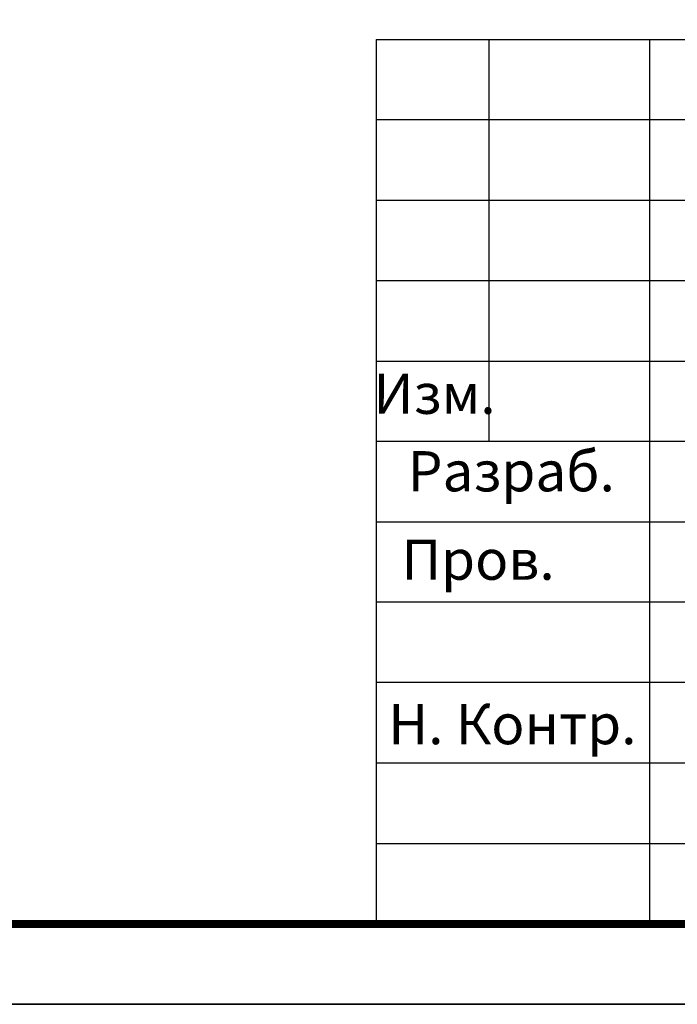
# Model space of a CAD drawing. Units: millimetres. Extents: x -23665 to -19100, y -4232 to 7898.
# Drawn here: x -20189 to -20148, y -1325 to -1263 of the extents above; entities that cross this region are included whole.
import ezdxf

# ---------------------------------------------------------------- set-up
doc = ezdxf.new("R2010")
doc.units = ezdxf.units.MM
doc.layers.add('текст', color=7, linetype='Continuous', lineweight=15)
doc.layers.add('Штамп', color=250, linetype='Continuous')
doc.styles.add('GOST-2.304_Type-B', font='GOST_Common_1.ttf')

msp = doc.modelspace()

# ---------------------------------------------------------------- linework, layer by layer
at = {"lineweight": 15}
msp.add_line((-20166.97856, -1319.66297), (-20166.97856, -1277.15984), dxfattribs=at)
at = {"color": 7, "linetype": 'Continuous', "const_width": 0.5}
msp.add_lwpolyline([(-20376.97855, -1319.66297), (-19981.97855, -1319.66297)], dxfattribs=at)
at = {"layer": 'Штамп'}
for p, q in [((-20166.97856, -1264.66297), (-20166.97856, -1319.66297)), ((-20166.97856, -1264.66297), (-19981.97856, -1264.66297)), ((-20159.97856, -1264.66297), (-20159.97856, -1289.66297)), ((-20149.97856, -1264.66297), (-20149.97856, -1319.66297)), ((-20101.97856, -1269.66297), (-20166.97856, -1269.66297)), ((-20166.97856, -1274.66297), (-20101.97856, -1274.66297)), ((-20166.97856, -1279.66297), (-20101.97856, -1279.66297)), ((-20166.97856, -1284.66297), (-20101.97856, -1284.66297)), ((-20101.97856, -1289.66297), (-20166.97856, -1289.66297)), ((-20166.97856, -1294.66297), (-20101.97856, -1294.66297)), ((-20101.97856, -1299.66297), (-20166.97856, -1299.66297)), ((-20101.97856, -1304.66297), (-20166.97856, -1304.66297)), ((-20101.97856, -1309.66297), (-20166.97856, -1309.66297)), ((-20166.97856, -1314.66297), (-20101.97856, -1314.66297))]:
    msp.add_line(p, q, dxfattribs=at)
at = {"layer": 'Штамп', "color": 7}
for p, q in [((-19981.97856, -1319.66297), (-20376.97855, -1319.66297)), ((-19976.97856, -1324.66297), (-20396.97856, -1324.66297)), ((-19976.97856, -1324.66297), (-20396.97855, -1324.66297))]:
    msp.add_line(p, q, dxfattribs=at)
msp.add_lwpolyline([(-20396.97855, -1324.66297), (-19976.97856, -1324.66297), (-19976.97856, -1027.66297), (-20396.97855, -1027.66297)], close=True, dxfattribs=at)
msp.add_lwpolyline([(-20396.97855, -1324.66297), (-19976.97856, -1324.66297), (-19976.97856, -1027.66297), (-20396.97855, -1027.66297)], close=True, dxfattribs=at)

# ---------------------------------------------------------------- texts
at = {"insert": (-20158.5132, -1307.56595), "char_height": 2.5, "width": 120.000002, "attachment_point": 5, "style": 'GOST-2.304_Type-B'}
msp.add_mtext('Н. Контр.', dxfattribs=at)
at = {"layer": 'текст', "ltscale": 5, "char_height": 2.5, "attachment_point": 5, "style": 'GOST-2.304_Type-B'}
for s, insert, width in [('Изм.', (-20163.35381, -1287.0208), 6.999997), ('Разраб.', (-20158.57564, -1291.8404), 23), ('Пров.', (-20160.64152, -1297.33861), 10.000001)]:
    msp.add_mtext(s, dxfattribs=dict(at, insert=insert, width=width))

doc.saveas('drawing.dxf')
